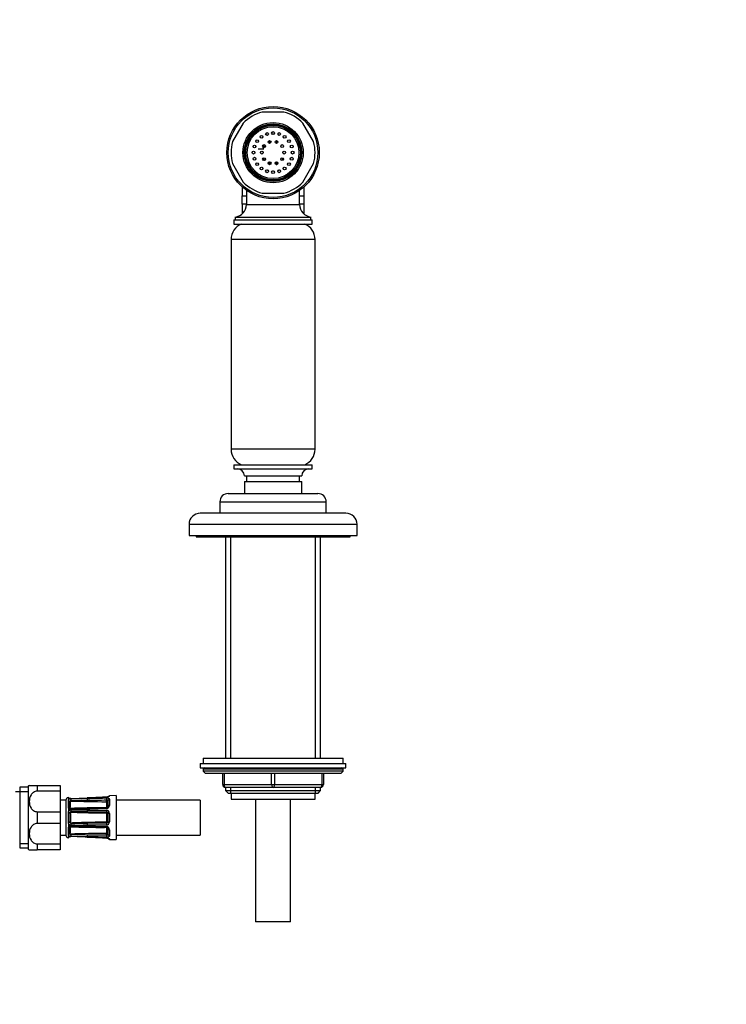
# Model space of a CAD drawing. Units: millimetres. Extents: x -414 to 1731, y 0 to 1181.
# Drawn here: x 782 to 1035, y 329 to 681 of the extents above; entities that cross this region are included whole.
import ezdxf
from ezdxf import colors
from ezdxf.entities.mleader import LeaderData, LeaderLine
from ezdxf.math import Vec2, Vec3

# ---------------------------------------------------------------- set-up
doc = ezdxf.new("R2010")
doc.units = ezdxf.units.MM
doc.layers.add('DV1_Défaut', color=7, linetype='Continuous')
doc.layers.add('Défaut', color=7, linetype='Continuous')

# ---------------------------------------------------------------- blocks, each defined once
blk = doc.blocks.new('_DOT')
at = {"color": 0}
blk.add_line((0, 0), (-1, 0), dxfattribs=at)
at = {"color": 0, "const_width": 0.333}
blk.add_lwpolyline([(-0.1665, 0, 1), (0.1665, 0, 1)], format="xyb", close=True, dxfattribs=at)
blk = doc.blocks.new('SE')
at = {"layer": 'DV1_Défaut', "color": 7, "linetype": 'Continuous'}
for p, q in [((876.67, 647.68), (868.99, 647.68)), ((862.2, 643.76), (858.36, 637.1)), ((887.31, 637.1), (883.47, 643.76)), ((871.58, 637.48), (871.58, 636.48)), ((874.08, 636.48), (874.08, 637.48)), ((869.58, 634.43), (867.53, 634.43)), ((871.58, 629.87), (871.58, 628.88)), ((874.08, 628.88), (874.08, 629.87)), ((858.36, 629.26), (862.2, 622.6)), ((883.47, 622.6), (887.31, 629.26)), ((861.83, 620.88), (861.83, 618.38)), ((863.33, 619.69), (863.33, 614.65)), ((882.33, 614.65), (882.33, 619.69)), ((883.83, 620.88), (883.83, 618.38)), ((861.83, 618.38), (861.83, 617.69)), ((861.83, 614.72), (861.83, 617.69)), ((861.83, 617.69), (863.33, 617.69)), ((868.99, 618.68), (876.67, 618.68)), ((882.33, 617.69), (883.83, 617.69)), ((883.83, 618.38), (883.83, 617.69)), ((883.83, 617.69), (883.83, 614.72)), ((861.83, 614.72), (861.83, 614.06)), ((863.33, 614.72), (861.83, 614.72)), ((861.83, 614.06), (861.83, 611.3)), ((863.33, 614.65), (882.33, 614.65)), ((883.83, 614.72), (882.33, 614.72)), ((883.83, 614.72), (883.83, 614.06)), ((883.83, 614.06), (883.83, 611.3)), ((858.83, 609.18), (886.83, 609.18)), ((858.83, 609.18), (858.83, 607.68)), ((859.33, 610.18), (886.33, 610.18)), ((859.33, 610.18), (859.33, 609.18)), ((886.33, 609.18), (886.33, 610.18)), ((886.83, 607.68), (886.83, 609.18)), ((858.83, 607.68), (886.83, 607.68)), ((887.83, 602.14), (857.83, 602.14)), ((857.83, 602.14), (857.83, 527.21)), ((887.83, 527.21), (887.83, 602.14)), ((887.83, 527.21), (857.83, 527.21)), ((858.83, 521.68), (886.83, 521.68)), ((858.83, 521.68), (858.83, 520.18)), ((886.83, 520.18), (886.83, 521.68)), ((858.83, 520.18), (886.83, 520.18)), ((862.58, 517.68), (883.08, 517.68)), ((863.33, 517.68), (863.33, 515.68)), ((882.33, 515.68), (882.33, 517.68)), ((862.58, 515.68), (883.08, 515.68)), ((862.58, 515.68), (862.58, 511.38)), ((883.08, 511.38), (883.08, 515.68)), ((856.83, 511.38), (888.83, 511.38)), ((853.83, 508.38), (891.83, 508.38)), ((853.83, 508.38), (853.83, 504.38)), ((891.83, 504.38), (891.83, 508.38)), ((898.83, 504.38), (846.83, 504.38)), ((842.83, 500.38), (902.83, 500.38)), ((842.83, 500.38), (842.83, 496.38)), ((902.83, 496.38), (902.83, 500.38)), ((842.83, 496.38), (902.83, 496.38)), ((845.33, 496.38), (845.33, 495.88)), ((900.33, 495.88), (900.33, 496.38)), ((845.33, 495.88), (900.33, 495.88)), ((855.83, 495.88), (855.83, 416.88)), ((857.69, 416.88), (857.69, 495.88)), ((887.98, 416.88), (887.98, 495.88)), ((889.83, 416.88), (889.83, 495.88)), ((847.83, 416.88), (897.83, 416.88)), ((847.83, 416.88), (847.83, 414.88)), ((897.83, 414.88), (897.83, 416.88)), ((846.83, 414.88), (898.83, 414.88)), ((846.83, 414.88), (846.83, 413.38)), ((846.83, 413.38), (898.83, 413.38)), ((897.83, 412.88), (847.83, 412.88)), ((847.83, 412.88), (847.83, 412.23)), ((897.83, 412.23), (847.83, 412.23)), ((847.83, 412.23), (848.68, 411.38)), ((896.99, 411.38), (897.83, 412.23)), ((897.83, 412.23), (897.83, 412.88)), ((898.83, 413.38), (898.83, 414.88)), ((896.99, 411.38), (848.68, 411.38)), ((854.83, 407.38), (854.83, 411.38)), ((855.33, 411.38), (855.33, 407.38)), ((872.33, 407.38), (872.33, 411.38)), ((873.33, 411.38), (873.33, 407.38)), ((890.33, 407.38), (890.33, 411.38)), ((890.83, 411.38), (890.83, 407.38)), ((782.33, 404.76), (780.83, 404.76)), ((782.33, 406.46), (782.33, 384.76)), ((785.33, 406.46), (782.33, 406.46)), ((782.33, 404.92), (785.33, 404.92)), ((785.33, 406.86), (785.33, 384.36)), ((785.74, 407.11), (788.6, 407.11)), ((788.6, 407.11), (788.6, 405.01)), ((788.6, 407.11), (796.83, 407.11)), ((796.83, 405.01), (788.6, 405.01)), ((796.83, 407.11), (796.83, 405.01)), ((796.83, 405.01), (796.83, 397.7)), ((854.83, 407.38), (855.33, 407.38)), ((855.33, 407.38), (872.33, 407.38)), ((872.83, 406.38), (855.83, 406.38)), ((855.83, 406.38), (855.83, 405.29)), ((855.83, 405.29), (889.83, 405.29)), ((855.83, 405.29), (856.74, 404.38)), ((857.69, 404.38), (857.69, 406.38)), ((872.33, 407.38), (873.33, 407.38)), ((889.83, 406.38), (872.83, 406.38)), ((873.33, 407.38), (890.33, 407.38)), ((887.98, 404.38), (887.98, 406.38)), ((888.93, 404.38), (889.83, 405.29)), ((889.83, 405.29), (889.83, 406.38)), ((890.33, 407.38), (890.83, 407.38)), ((798.83, 401.86), (796.83, 401.86)), ((798.83, 401.86), (798.83, 389.36)), ((799.64, 402.63), (799.64, 402.79)), ((799.64, 402.63), (799.65, 402.59)), ((799.65, 401.73), (799.64, 401.64)), ((799.64, 401.64), (799.64, 399.51)), ((799.79, 402.45), (799.79, 402.03)), ((806.42, 402.61), (806.42, 402.58)), ((813.31, 402.87), (813.31, 402.9)), ((813.43, 399.22), (813.43, 401.2)), ((813.93, 399.67), (813.93, 401.65)), ((816.82, 403.49), (814.41, 403.39)), ((814.41, 403.25), (814.41, 403.39)), ((814.41, 402.07), (814.41, 399.95)), ((816.82, 403.49), (816.82, 387.73)), ((846.82, 401.86), (816.82, 401.86)), ((846.82, 401.86), (846.82, 389.36)), ((856.74, 404.38), (888.93, 404.38)), ((857.83, 404.38), (857.83, 402.18)), ((857.83, 402.18), (887.83, 402.18)), ((866.58, 402.18), (866.58, 358.38)), ((879.08, 358.38), (879.08, 402.18)), ((887.83, 402.18), (887.83, 404.38)), ((788.6, 397.7), (788.6, 393.51)), ((788.6, 397.7), (796.83, 397.7)), ((796.83, 397.7), (796.83, 393.51)), ((799.64, 399.51), (799.65, 399.36)), ((799.79, 398.87), (799.79, 397.84)), ((806.42, 398.29), (813.31, 398.28)), ((813.33, 397.62), (813.32, 397.13)), ((799.65, 397.29), (799.64, 397.11)), ((799.64, 397.11), (799.64, 394.11)), ((799.64, 394.11), (799.65, 393.93)), ((813.33, 393.6), (813.32, 394.09)), ((813.84, 397.33), (813.41, 397.06)), ((813.84, 393.89), (813.41, 394.16)), ((813.43, 394.21), (813.43, 397.01)), ((813.93, 397.01), (813.43, 397.01)), ((813.93, 394.21), (813.43, 394.21)), ((813.93, 394.21), (813.93, 397.01)), ((814.41, 397.11), (814.41, 394.11)), ((796.83, 393.51), (788.6, 393.51)), ((796.83, 393.51), (796.83, 386.2)), ((799.65, 391.86), (799.64, 391.71)), ((799.64, 391.71), (799.64, 389.58)), ((799.79, 393.37), (799.79, 392.35)), ((813.31, 392.94), (806.42, 392.93)), ((806.43, 392.28), (813.31, 392.07)), ((813.43, 390.02), (813.43, 392)), ((813.93, 389.56), (813.93, 391.54)), ((814.41, 391.27), (814.41, 389.15)), ((796.83, 389.36), (798.83, 389.36)), ((799.64, 389.58), (799.65, 389.49)), ((799.65, 388.63), (799.64, 388.59)), ((799.64, 388.59), (799.64, 388.43)), ((799.79, 389.19), (799.79, 388.77)), ((806.42, 388.64), (806.42, 388.61)), ((806.42, 388.61), (813.31, 388.31)), ((813.31, 388.34), (813.31, 388.31)), ((814.41, 387.97), (814.41, 387.82)), ((814.41, 387.82), (816.82, 387.73)), ((816.82, 389.36), (846.82, 389.36)), ((782.33, 386.29), (785.33, 386.29)), ((782.33, 384.76), (785.33, 384.76)), ((785.74, 384.11), (788.6, 384.11)), ((788.6, 386.2), (788.6, 384.11)), ((788.6, 386.2), (796.83, 386.2)), ((796.83, 384.11), (788.6, 384.11)), ((796.83, 386.2), (796.83, 384.11)), ((879.08, 358.38), (866.58, 358.38))]:
    blk.add_line(p, q, dxfattribs=at)
for centre, radius in [((872.83, 633.18), 16.5), ((872.83, 633.18), 16), ((872.83, 633.18), 10.75), ((872.83, 633.18), 10.3), ((872.83, 633.18), 10), ((872.83, 633.18), 9.75), ((872.83, 633.18), 9.25), ((870.67, 639.84), 0.5), ((872.83, 640.18), 0.5), ((875, 639.84), 0.5), ((867.17, 637.29), 0.5), ((868.72, 638.84), 0.5), ((871.6, 636.98), 0.5), ((874.07, 636.98), 0.5), ((876.95, 638.84), 0.5), ((878.5, 637.29), 0.5), ((865.83, 633.18), 0.5), ((866.18, 635.34), 0.5), ((868.83, 633.18), 0.5), ((869.6, 635.53), 0.5), ((876.07, 635.53), 0.5), ((876.83, 633.18), 0.5), ((879.49, 635.34), 0.5), ((879.83, 633.18), 0.5), ((866.18, 631.02), 0.5), ((869.6, 630.83), 0.5), ((871.6, 629.37), 0.5), ((874.07, 629.37), 0.5), ((876.07, 630.83), 0.5), ((879.49, 631.02), 0.5), ((867.17, 629.06), 0.5), ((868.72, 627.52), 0.5), ((870.67, 626.52), 0.5), ((872.83, 626.18), 0.5), ((875, 626.52), 0.5), ((876.95, 627.52), 0.5), ((878.5, 629.06), 0.5)]:
    blk.add_circle(centre, radius, dxfattribs=at)
for centre, radius, start, end in [((872.83, 633.18), 15, 104.8351, 135.1649), ((872.83, 633.18), 15, 44.8351, 75.1649), ((872.83, 633.18), 15, 164.8351, 195.1649), ((872.83, 633.18), 6.55, 142.1558, 145.8442), ((872.83, 633.18), 6.55, 124.1558, 127.8442), ((872.83, 633.18), 6.55, 106.1558, 109.8442), ((872.83, 633.18), 6.55, 88.1558, 91.8442), ((872.83, 633.18), 6.55, 70.1558, 73.8442), ((872.83, 633.18), 6.55, 52.1558, 55.8442), ((872.83, 633.18), 6.55, 34.1558, 37.8442), ((872.83, 633.18), 15, 344.8351, 15.1649), ((872.83, 633.18), 6.55, 178.1558, 181.8442), ((872.83, 633.18), 6.55, 160.1558, 163.8442), ((872.83, 633.18), 6.55, 16.1558, 19.8442), ((872.83, 633.18), 6.55, 0, 1.8442), ((872.83, 633.18), 6.55, 196.1558, 199.8442), ((872.83, 633.18), 6.55, 340.1558, 343.8442), ((872.83, 633.18), 6.55, 358.1558, 0), ((872.83, 633.18), 6.55, 214.1558, 217.8442), ((872.83, 633.18), 6.55, 232.1558, 235.8442), ((872.83, 633.18), 6.55, 250.1558, 253.8442), ((872.83, 633.18), 6.55, 268.1558, 271.8442), ((872.83, 633.18), 6.55, 286.1558, 290.2994), ((872.83, 633.18), 6.55, 304.1558, 307.8442), ((872.83, 633.18), 6.55, 322.1558, 325.8442), ((872.83, 633.18), 15, 224.8351, 255.1649), ((872.83, 633.18), 15, 284.8351, 315.1649), ((858.83, 614.65), 4.5, 276.3794, 0), ((886.83, 614.65), 4.5, 180, 263.6206), ((863.83, 602.14), 6, 112.6955, 180), ((881.83, 602.14), 6, 0, 67.3045), ((863.83, 527.21), 6, 180, 247.3045), ((881.83, 527.21), 6, 292.6955, 0), ((860.08, 517.68), 2.5, 0, 90), ((885.58, 517.68), 2.5, 90, 180), ((856.83, 508.38), 3, 90, 180), ((888.83, 508.38), 3, 0, 90), ((846.83, 500.38), 4, 90, 180), ((898.83, 500.38), 4, 0, 90), ((848.33, 412.88), 0.5, 90, 180), ((897.33, 412.88), 0.5, 0, 90), ((788.6, 402.02), 5.84, 119.3275, 124.0356), ((855.83, 407.38), 1, 180, 270), ((889.83, 407.38), 1, 270, 0), ((799.83, 401.81), 1, 101.0235, 177.0502), ((799.55, 402.3), 0.5, 18.2225, 79.9461), ((800.22, 401.64), 0.581, 137.6575, 170.4623), ((800.51, 404.79), 2.44, 252.9436, 272.9366), ((800.64, 400.36), 1.87, 90.1769, 116.9493), ((800.12, 401.31), 0.168, 125.6871, 138.7675), ((784.56, 400.4), 15.47, 356.2014, 3.7986), ((800.71, 400.91), 0.752, 94.5291, 120.8041), ((801.44, 403.18), 1.97, 235.7352, 237.8434), ((793.37, 400.21), 7.14, 349.4438, 10.5562), ((815.43, 877.79), 476.52, 268.1911, 269.7465), ((773.39, 1165.53), 763.67, 272.04461, 272.47926), ((826.81, -274.89), 677.62, 91.72421, 92.21396), ((774.37, 1154.38), 752.45, 272.00058, 272.44142), ((789.42, 839.62), 438.1, 271.4698, 272.226), ((798.26, 1644.9), 1243.09, 270.37667, 270.69441), ((813.31, 401.14), 0.144, 41.584, 84.147), ((813.39, 401.11), 0.797, 56.2724, 94.8762), ((814.43, 402.89), 0.5, 92.2979, 164.7652), ((801.14, 399.53), 1.51, 186.3279, 206.0294), ((801.42, 397.13), 1.78, 156.2487, 174.924), ((800.61, 399.64), 1.13, 223.5177, 271.2698), ((800.65, 397.11), 1.13, 90.6898, 139.1886), ((801.23, 399.61), 1.26, 190.8496, 196.3436), ((800.63, 399.41), 0.627, 194.299, 212.8325), ((800.68, 397.03), 0.602, 92.7717, 126.1477), ((799.62, 400.12), 1.45, 300.7677, 302.1561), ((815.43, -77.38), 476.51, 90.3467, 91.8089), ((797.08, 698.6), 300.11, 270.6777, 271.7832), ((806.21, 104.41), 293.88, 89.9584, 91.087), ((797.78, 691.75), 292.94, 270.5607, 271.6914), ((809.78, -355.05), 752.73, 90.25476, 90.6947), ((816.98, 1263.6), 865.99, 269.30227, 269.75836), ((813.26, 400), 1.15, 272.4352, 357.4135), ((813.27, 397.14), 1.14, 358.2167, 87.9347), ((813.32, 397.01), 0.611, 31.8885, 89.2304), ((800.93, 396.85), 0.962, 161.2, 167.4649), ((769.03, 395.61), 31, 357.3205, 2.6795), ((800.93, 394.37), 0.962, 192.5351, 198.8), ((800.65, 396.93), 0.663, 118.824, 159.9616), ((800.65, 394.29), 0.663, 200.0414, 241.1731), ((791.37, 387.32), 13.57, 48.3626, 48.7047), ((813.27, 394.07), 1.14, 271.8658, 1.9828), ((813.33, 397.01), 0.1, 0, 32.527), ((813.33, 394.21), 0.1, 327.473, 0), ((813.33, 397.01), 0.598, 359.936, 32.5909), ((813.33, 394.21), 0.598, 327.4295, 0.0435), ((801.42, 394.09), 1.78, 185.076, 203.7513), ((801.14, 391.69), 1.51, 153.9706, 173.6721), ((800.65, 394.11), 1.13, 220.8114, 269.3102), ((800.61, 391.57), 1.13, 88.8187, 136.3939), ((801.23, 391.61), 1.26, 163.6564, 169.1504), ((784.56, 390.82), 15.47, 356.2014, 3.7986), ((800.63, 391.81), 0.627, 147.4076, 165.6947), ((800.59, 391.8), 0.601, 84.8862, 144.6265), ((791.37, 403.9), 13.57, 311.2953, 311.6374), ((800.68, 394.18), 0.586, 233.3995, 267.6811), ((799.62, 391.1), 1.45, 57.8439, 59.526), ((793.37, 391.01), 7.14, 349.4438, 10.5562), ((815.43, 868.6), 476.52, 268.1911, 269.6588), ((806.21, 686.81), 293.88, 268.913, 270.0416), ((797.08, 92.62), 300.11, 88.2168, 89.3223), ((809.78, 1146.26), 752.73, 269.3053, 269.74524), ((794.59, -7.35), 399.8, 88.3026, 89.1311), ((817, -475.06), 868.67, 90.24234, 90.69703), ((813.26, 391.22), 1.15, 2.488, 87.6633), ((813.32, 394.21), 0.611, 270.7691, 328.112), ((799.83, 389.41), 1, 182.9498, 258.9765), ((799.55, 388.92), 0.5, 280.0539, 341.7976), ((800.22, 389.58), 0.581, 189.5377, 222.3425), ((800.63, 390.81), 1.82, 242.6813, 270.1925), ((800.51, 386.43), 2.44, 87.0634, 107.0564), ((800.12, 389.91), 0.168, 221.2325, 234.3129), ((801.44, 388.03), 1.97, 122.1566, 124.2648), ((800.7, 390.28), 0.72, 238.6011, 266.0657), ((815.43, -86.57), 476.51, 90.2535, 91.8089), ((826.81, 1066.1), 677.62, 267.78604, 268.27579), ((773.39, -374.31), 763.67, 87.52075, 87.95539), ((763.45, -616.99), 1006.52, 87.55318, 87.88275), ((789.42, -48.4), 438.1, 87.774, 88.5303), ((798.22, -857.63), 1247.03, 89.30609, 89.62283), ((813.31, 390.08), 0.142, 275.5059, 318.763), ((813.39, 390.1), 0.797, 265.1266, 303.7249), ((814.43, 388.32), 0.5, 195.4526, 267.7021), ((788.6, 389.2), 5.84, 235.9644, 240.6657)]:
    blk.add_arc(centre, radius, start, end, dxfattribs=at)
for centre, major_axis, ratio, start_param, end_param in [((855.83, 407.38), (0, -1), 0.5, 4.712389, 6.283185), ((872.83, 407.38), (0, -1), 0.5, 4.712389, 6.283185), ((872.83, 407.38), (0, -1), 0.5, 0, 1.570796), ((889.83, 407.38), (0, 1), 0.5, 3.141593, 4.712389), ((799.55, 402.15), (0.5, 0), 0.977843, 0.770635, 1.395323), ((799.55, 401.22), (0.5, 0), 0.839464, 0.490248, 1.395323), ((799.57, 402.11), (-0.412, -0.283), 0.961421, 3.133145, 3.964141), ((799.57, 401.32), (-0.479, 0.144), 0.84011, 3.786217, 4.795086), ((800.65, 401.88), (0.018, -0.5), 0.018364, 3.119308, 3.513053), ((800.65, 401.77), (0.019, -0.5), 0.012383, 3.554963, 4.945902), ((806.44, 401.97), (0.015, -0.5), 0.030373, 3.559665, 4.973193), ((813.33, 402.18), (0.015, -0.5), 0.030207, 3.574296, 5.290945), ((813.32, 401.63), (0.003, 0.5), 0.006324, 3.927011, 5.291613), ((813.41, 401.59), (0.371, 0.335), 0.596189, 4.219041, 5.789837), ((813.33, 401.2), (0.1, 0), 0.707107, 0, 0.567703), ((813.43, 401.55), (0.5, 0), 0.707107, 4.712389, 6.283185), ((813.33, 401.55), (-0.6, 0), 0.707107, 3.141593, 3.709296), ((814.43, 401.65), (-0.5, 0), 0.82982, 4.752495, 6.283185), ((814.43, 402.76), (-0.5, 0), 0.981359, 4.752495, 5.592423), ((799.55, 399.24), (0.5, 0), 0.543416, 0.490248, 1.395323), ((799.57, 399.09), (0.492, 0.091), 0.519544, 0.301675, 1.310544), ((800.65, 398.32), (0.006, -0.5), 0.038353, 3.128923, 4.298543), ((800.65, 398.05), (0.009, -0.5), 0.035875, 4.340269, 5.731208), ((806.44, 398.44), (0.015, -0.5), 0.030373, 3.140455, 4.293394), ((806.44, 398.11), (0, -0.5), 0.042954, 4.345524, 5.759053), ((813.33, 398.65), (0.015, -0.5), 0.030207, 3.130663, 4.278773), ((813.33, 398.11), (0, -0.5), 0.042718, 4.36015, 6.0768), ((813.33, 399.22), (-0.1, 0), 0.707107, 2.57389, 3.141593), ((814.43, 399.67), (-0.5, 0), 0.558031, 4.752495, 6.283185), ((799.55, 397.01), (0.5, 0), 0.209337, 0.490248, 1.395323), ((799.55, 394.21), (0.5, 0), 0.209337, 4.887862, 5.792938), ((799.57, 397.19), (0.494, -0.08), 0.226675, 0.434485, 1.443354), ((799.57, 394.03), (0.494, 0.08), 0.226675, 4.839831, 5.8487), ((814.43, 397.01), (-0.5, 0), 0.192184, 4.752495, 6.283185), ((814.43, 394.21), (-0.5, 0), 0.192184, 0, 1.53069), ((799.55, 391.97), (0.5, 0), 0.543416, 4.887862, 5.792938), ((799.57, 392.13), (0.492, -0.091), 0.519544, 4.972642, 5.981511), ((800.65, 393.16), (-0.009, -0.5), 0.035875, 3.69357, 5.084509), ((800.65, 392.9), (0.006, 0.5), 0.038353, 1.984642, 3.142264), ((806.44, 393.11), (0, -0.5), 0.042954, 3.665725, 5.079254), ((806.44, 392.78), (0.015, 0.5), 0.030373, 1.989792, 3.141925), ((813.33, 393.11), (0, 0.5), 0.042718, 0.206385, 1.923035), ((813.33, 392.57), (0.015, 0.5), 0.030207, 2.004413, 3.147598), ((813.33, 392), (0.1, 0), 0.707107, 0, 0.567703), ((814.43, 391.54), (-0.5, 0), 0.558031, 0, 1.53069), ((799.55, 389.99), (0.5, 0), 0.839464, 4.887862, 5.792938), ((799.55, 389.07), (0.5, 0), 0.977843, 4.887862, 5.505819), ((799.57, 389.9), (-0.479, -0.144), 0.84011, 1.488099, 2.496968), ((799.57, 389.11), (-0.412, 0.283), 0.961421, 2.319044, 3.114482), ((800.65, 389.45), (-0.019, -0.5), 0.012383, 4.478876, 5.869815), ((800.65, 389.34), (0.018, 0.5), 0.018364, 2.770132, 3.143779), ((806.44, 389.25), (-0.015, -0.5), 0.030373, 4.451585, 5.865113), ((813.33, 389.04), (0.015, 0.5), 0.030207, 0.99224, 2.70889), ((813.32, 389.58), (0.003, -0.5), 0.006324, 0.991572, 2.356174), ((813.33, 390.02), (-0.1, 0), 0.707107, 2.57389, 3.141593), ((813.41, 389.63), (0.371, -0.335), 0.596189, 0.493348, 2.064145), ((813.43, 389.67), (0.5, 0), 0.707107, 0, 1.570796), ((813.33, 389.67), (0.6, 0), 0.707107, 5.715482, 6.283185), ((814.43, 389.56), (-0.5, 0), 0.82982, 0, 1.53069), ((814.43, 388.46), (-0.5, 0), 0.981359, 0.696471, 1.53069)]:
    blk.add_ellipse(centre, major_axis=major_axis, ratio=ratio, start_param=start_param, end_param=end_param, dxfattribs=at)
for points, knots in [([(871.58, 637.24), (871.53, 637.22), (871.37, 637.17), (871.22, 637.11), (871.1, 637.05)], [0, 0, 0, 0, 0.267799, 1, 1, 1, 1]), ([(870.02, 635.27), (870.04, 635.32), (870.05, 635.38), (870.06, 635.46), (870.05, 635.49), (869.99, 635.5), (869.97, 635.49), (869.89, 635.45), (869.85, 635.41), (869.72, 635.31), (869.65, 635.23), (869.4, 634.93), (869.25, 634.69), (869.14, 634.43)], [0, 0, 0, 0, 0.10109, 0.10109, 0.150142, 0.150142, 0.199194, 0.199194, 0.297298, 0.297298, 0.493506, 0.493506, 1, 1, 1, 1]), ([(869.7, 636.01), (869.62, 635.92), (869.43, 635.68), (869.26, 635.43), (869.18, 635.28)], [0, 0, 0, 0, 0.4159503, 1, 1, 1, 1]), ([(869.14, 631.21), (869.21, 631.08), (869.39, 630.78), (869.62, 630.5), (869.76, 630.35)], [0, 0, 0, 0, 0.417893, 1, 1, 1, 1]), ([(871.09, 629.39), (871.23, 629.33), (871.39, 629.27), (871.55, 629.22), (871.57, 629.21)], [0, 0, 0, 0, 0.855594, 1, 1, 1, 1]), ([(788.6, 405.01), (788.13, 405.01), (787.67, 404.86), (786.91, 404.38), (786.61, 404.05), (785.93, 402.99), (785.74, 402.17), (785.74, 400.55), (785.92, 399.74), (786.61, 398.67), (786.91, 398.34), (787.66, 397.86), (788.12, 397.7), (788.6, 397.7)], [0, 0, 0, 0, 0.125, 0.125, 0.25, 0.25, 0.5, 0.5, 0.75, 0.75, 0.875, 0.875, 1, 1, 1, 1]), ([(800.64, 402.38), (800.63, 402.38), (800.53, 402.37), (800.32, 402.38), (800.09, 402.42), (799.95, 402.45), (799.9, 402.48), (799.89, 402.48), (799.89, 402.48)], [0, 0, 0, 0, 0.014048, 0.308029, 0.569015, 0.784351, 0.93916, 1, 1, 1, 1]), ([(800.02, 401.45), (800.05, 401.46), (800.08, 401.48), (800.19, 401.51), (800.25, 401.53), (800.33, 401.55)], [0, 0, 0, 0, 0.5, 0.5, 1, 1, 1, 1]), ([(813.31, 402.87), (812.98, 402.86), (812.64, 402.84), (812.31, 402.83), (810.98, 402.77), (809.65, 402.72), (808.31, 402.66), (807.68, 402.63), (807.05, 402.6), (806.42, 402.58)], [0, 0, 0, 0, 0.145066, 0.145066, 0.145066, 0.725332, 0.725332, 0.725332, 1, 1, 1, 1]), ([(806.42, 402.43), (806.76, 402.44), (807.09, 402.45), (807.42, 402.46), (808.75, 402.5), (810.09, 402.54), (811.42, 402.58), (812.05, 402.6), (812.68, 402.62), (813.31, 402.64)], [0, 0, 0, 0, 0.145066, 0.145066, 0.145066, 0.725332, 0.725332, 0.725332, 1, 1, 1, 1]), ([(814.41, 403.25), (814.41, 403.22), (814.38, 403.18), (814.28, 403.11), (814.2, 403.07), (814.05, 403.01), (814, 402.99), (813.88, 402.96), (813.82, 402.94), (813.61, 402.9), (813.46, 402.88), (813.31, 402.87)], [0, 0, 0, 0, 0.25, 0.25, 0.5, 0.5, 0.625, 0.625, 0.75, 0.75, 1, 1, 1, 1]), ([(814.07, 403.08), (814.07, 403.08), (814.07, 403.07), (814.03, 403.05), (813.93, 403.01), (813.75, 402.96), (813.52, 402.92), (813.37, 402.91), (813.31, 402.91)], [0, 0, 0, 0, 0.048611, 0.173214, 0.353361, 0.586915, 0.853536, 1, 1, 1, 1]), ([(813.31, 402.64), (813.39, 402.64), (813.46, 402.64), (813.61, 402.63), (813.68, 402.62), (813.88, 402.58), (814.01, 402.54), (814.2, 402.44), (814.28, 402.38), (814.38, 402.23), (814.41, 402.15), (814.41, 402.07)], [0, 0, 0, 0, 0.125, 0.125, 0.25, 0.25, 0.5, 0.5, 0.75, 0.75, 1, 1, 1, 1]), ([(800.65, 398.82), (800.58, 398.82), (800.44, 398.83), (800.25, 398.91), (800.14, 399.01), (800.11, 399.06), (800.11, 399.07)], [0, 0, 0, 0, 0.276427, 0.60685, 0.918847, 1, 1, 1, 1]), ([(813.31, 398.86), (812.98, 398.85), (812.64, 398.84), (812.31, 398.82), (810.98, 398.78), (809.65, 398.74), (808.31, 398.7), (807.68, 398.68), (807.05, 398.66), (806.42, 398.64)], [0, 0, 0, 0, 0.145066, 0.145066, 0.145066, 0.725332, 0.725332, 0.725332, 1, 1, 1, 1]), ([(813.93, 399.67), (813.93, 399.66), (813.93, 399.62), (813.89, 399.5), (813.78, 399.33), (813.61, 399.21), (813.44, 399.15), (813.35, 399.15), (813.31, 399.15)], [0, 0, 0, 0, 0.042861, 0.291215, 0.52104, 0.730811, 0.91248, 1, 1, 1, 1]), ([(800.39, 397.46), (800.44, 397.15), (800.47, 396.85), (800.5, 396.23), (800.5, 395.92), (800.5, 395.3), (800.5, 394.99), (800.47, 394.37), (800.44, 394.06), (800.39, 393.76)], [0, 0, 0, 0, 0.25, 0.25, 0.5, 0.5, 0.75, 0.75, 1, 1, 1, 1]), ([(813.32, 397.13), (811.16, 397.15), (809.01, 397.18), (804.7, 397.28), (802.54, 397.35), (800.39, 397.46)], [0, 0, 0, 0, 0.5, 0.5, 1, 1, 1, 1]), ([(800.39, 393.76), (802.54, 393.87), (804.7, 393.93), (809.01, 394.04), (811.16, 394.07), (813.32, 394.09)], [0, 0, 0, 0, 0.5, 0.5, 1, 1, 1, 1]), ([(813.41, 397.06), (813.4, 397.08), (813.39, 397.09), (813.36, 397.12), (813.34, 397.13), (813.32, 397.13)], [0, 0, 0, 0, 0.5, 0.5, 1, 1, 1, 1]), ([(813.32, 394.09), (813.32, 394.09), (813.33, 394.09), (813.33, 394.09), (813.34, 394.09), (813.35, 394.09), (813.35, 394.1), (813.37, 394.1), (813.38, 394.11), (813.39, 394.12), (813.4, 394.13), (813.41, 394.14), (813.41, 394.16)], [0, 0, 0, 0, 0.077264, 0.077264, 0.077264, 0.281136, 0.281136, 0.281136, 0.64159, 0.64159, 0.64159, 1, 1, 1, 1]), ([(788.6, 393.51), (788.13, 393.51), (787.67, 393.36), (786.91, 392.88), (786.61, 392.55), (785.93, 391.49), (785.74, 390.67), (785.74, 389.05), (785.92, 388.24), (786.61, 387.17), (786.91, 386.84), (787.66, 386.36), (788.12, 386.2), (788.6, 386.2)], [0, 0, 0, 0, 0.125, 0.125, 0.25, 0.25, 0.5, 0.5, 0.75, 0.75, 0.875, 0.875, 1, 1, 1, 1]), ([(806.42, 392.58), (806.76, 392.57), (807.09, 392.56), (807.42, 392.55), (808.75, 392.5), (810.09, 392.46), (811.42, 392.42), (812.05, 392.4), (812.68, 392.38), (813.31, 392.36)], [0, 0, 0, 0, 0.145066, 0.145066, 0.145066, 0.725332, 0.725332, 0.725332, 1, 1, 1, 1]), ([(813.32, 392.07), (813.33, 392.07), (813.4, 392.07), (813.55, 392.03), (813.72, 391.93), (813.86, 391.78), (813.93, 391.63), (813.92, 391.57), (813.92, 391.55)], [0, 0, 0, 0, 0.033617, 0.209422, 0.400949, 0.619421, 0.857246, 1, 1, 1, 1]), ([(799.89, 388.74), (799.89, 388.74), (799.9, 388.74), (799.94, 388.76), (800.04, 388.79), (800.22, 388.82), (800.44, 388.84), (800.58, 388.84), (800.64, 388.83)], [0, 0, 0, 0, 0.063288, 0.197604, 0.361864, 0.587556, 0.850802, 1, 1, 1, 1]), ([(800.33, 389.66), (800.25, 389.69), (800.19, 389.71), (800.08, 389.74), (800.05, 389.75), (800.02, 389.77)], [0, 0, 0, 0, 0.5, 0.5, 1, 1, 1, 1]), ([(813.31, 388.58), (812.98, 388.59), (812.64, 388.6), (812.31, 388.61), (810.98, 388.65), (809.65, 388.69), (808.31, 388.73), (807.68, 388.75), (807.05, 388.77), (806.42, 388.79)], [0, 0, 0, 0, 0.145066, 0.145066, 0.145066, 0.725332, 0.725332, 0.725332, 1, 1, 1, 1]), ([(806.42, 388.64), (806.76, 388.63), (807.09, 388.61), (807.42, 388.6), (808.75, 388.54), (810.09, 388.48), (811.42, 388.43), (812.05, 388.4), (812.68, 388.37), (813.31, 388.34)], [0, 0, 0, 0, 0.145066, 0.145066, 0.145066, 0.725332, 0.725332, 0.725332, 1, 1, 1, 1]), ([(814.41, 389.15), (814.41, 389.06), (814.38, 388.98), (814.28, 388.84), (814.2, 388.78), (814.05, 388.7), (814, 388.68), (813.88, 388.64), (813.82, 388.63), (813.61, 388.59), (813.46, 388.58), (813.31, 388.58)], [0, 0, 0, 0, 0.25, 0.25, 0.5, 0.5, 0.625, 0.625, 0.75, 0.75, 1, 1, 1, 1]), ([(813.31, 388.34), (813.39, 388.34), (813.46, 388.34), (813.61, 388.32), (813.68, 388.3), (813.88, 388.26), (814.01, 388.23), (814.2, 388.15), (814.28, 388.11), (814.38, 388.03), (814.41, 388), (814.41, 387.97)], [0, 0, 0, 0, 0.125, 0.125, 0.25, 0.25, 0.5, 0.5, 0.75, 0.75, 1, 1, 1, 1]), ([(813.31, 388.31), (813.33, 388.31), (813.43, 388.31), (813.64, 388.28), (813.87, 388.23), (814.01, 388.17), (814.06, 388.15), (814.07, 388.14), (814.07, 388.14)], [0, 0, 0, 0, 0.04848, 0.290171, 0.545541, 0.782054, 0.945344, 1, 1, 1, 1])]:
    blk.add_open_spline(points, degree=3, knots=knots, dxfattribs=at)
for points in [[(874.56, 637.09), (874.4, 637.16), (874.25, 637.21), (874.09, 637.26)], [(869.29, 631.22), (869.44, 630.92), (869.63, 630.65), (869.85, 630.4)], [(875.86, 630.37), (876.08, 630.61), (876.28, 630.88), (876.44, 631.18)], [(871.1, 629.46), (871.21, 629.4), (871.32, 629.36), (871.43, 629.32)], [(874.1, 628.98), (874.22, 629.02), (874.33, 629.06), (874.45, 629.11)], [(874.2, 629.29), (874.34, 629.33), (874.47, 629.39), (874.6, 629.45)], [(874.2, 629.29), (874.33, 629.34), (874.46, 629.39), (874.6, 629.45)], [(799.65, 402.59), (799.67, 402.55), (799.72, 402.5), (799.79, 402.45)], [(813.31, 402.9), (811.69, 402.83), (809.39, 402.74), (806.42, 402.61)], [(813.93, 401.65), (813.93, 401.71), (813.9, 401.75), (813.84, 401.78)], [(813.31, 399.15), (811.69, 399.1), (809.4, 399.03), (806.43, 398.94)], [(799.79, 388.77), (799.72, 388.71), (799.67, 388.67), (799.65, 388.63)], [(813.84, 389.44), (813.9, 389.47), (813.93, 389.51), (813.93, 389.56)]]:
    blk.add_open_spline(points, degree=3, dxfattribs=at)

msp = doc.modelspace()

# ---------------------------------------------------------------- block references
at = {"layer": 'Défaut'}
msp.add_blockref('SE', (0, 0), dxfattribs=at)

# ---------------------------------------------------------------- leaders
at = {"layer": 'Défaut', "color": 7, "linetype": 'Continuous'}
ml = msp.add_multileader_mtext('Standard', dxfattribs=at)
ml.set_content('{\\pxsm0.9;\\fSolid Edge ISO|b1||i0||c0|p34;\\W1.;30/09/2021\\P}', color=256)
ml.set_leader_properties()
ml.set_arrow_properties(name='DOT')
ml.build(insert=Vec2(0, 0))
ml.multileader.update_dxf_attribs({"leader_type": 0, "dogleg_length": 0, "arrow_head_size": 12})
ctx = ml.context
ctx.base_point, ctx.char_height, ctx.arrow_head_size, ctx.landing_gap_size = Vec3(1309.59, 1173.11), 12, 12, 4.2
notes = []
notes.append((ctx, [(0, (0, 0, 0), (0, 0), (1, 0), 1, [])]))
ctx.mtext.insert = Vec3(1311.59, 1179.23)
for ctx, leaders in notes:
    for number, flags, end, landing, length, lines in leaders:
        leader = LeaderData()
        leader.index, (leader.has_last_leader_line, leader.has_dogleg_vector, leader.attachment_direction) = number, flags
        leader.last_leader_point, leader.dogleg_vector, leader.dogleg_length = Vec3(end), Vec3(landing), length
        for number, points, colour, breaks in lines:
            line = LeaderLine()
            line.index, line.vertices, line.color, line.breaks = number, Vec3.list(points), colors.encode_raw_color(colour), breaks
            leader.lines.append(line)
        ctx.leaders.append(leader)

doc.saveas('drawing.dxf')
